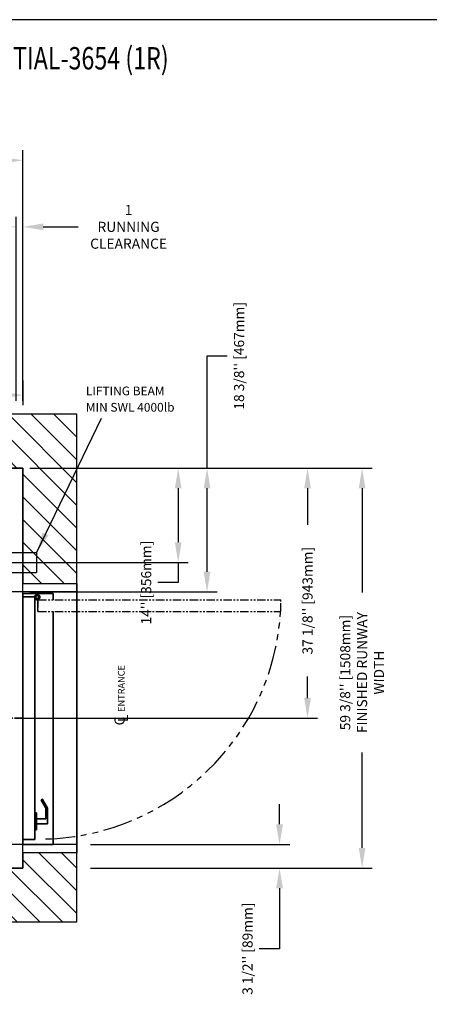
# Model space of a CAD drawing. Units: inches. Extents: x -1 to 417, y 4 to 299.
# Drawn here: x 250 to 311, y 153 to 299 of the extents above; entities that cross this region are included whole.
import ezdxf
from ezdxf.enums import TextEntityAlignment as Align

# ---------------------------------------------------------------- set-up
doc = ezdxf.new("R2010")
doc.units = ezdxf.units.IN
doc.header["$MEASUREMENT"] = 0
doc.linetypes.add('CENTER', pattern=[2, 1.25, -0.25, 0.25, -0.25])
doc.linetypes.add('PHANTOM', pattern=[2.5, 1.25, -0.25, 0.25, -0.25, 0.25, -0.25])
for name, color, linetype in [('CENTER', 2, 'CENTER'), ('CUTLINE', 6, 'Continuous'), ('DIM', 3, 'Continuous'), ('HATCH', 5, 'Continuous'), ('MASONRY', 7, 'Continuous'), ('PHANTOM', 4, 'PHANTOM')]:
    doc.layers.add(name, color=color, linetype=linetype)
doc.styles.add('ELEV_STYLE', font='txt.shx', dxfattribs={"height": 2.5})
doc.styles.add('PLAN_STYLE', font='txt.shx', dxfattribs={"height": 1.5})
doc.styles.add('SIMPLEX', font='archs.shx')
doc.dimstyles.new('IMPERIAL_PL', dxfattribs={"dimtxt": 1.5, "dimasz": 3, "dimexe": 1.5, "dimexo": 1, "dimgap": 1, "dimtad": 0, "dimtih": 1, "dimtoh": 1, "dimdec": 4, "dimzin": 0, "dimdsep": 46, "dimlunit": 5, "dimtxsty": 'PLAN_STYLE', "dimcen": 0.09, "dimadec": 0, "dimazin": 0, "dimtfac": 1, "dimtdec": 4, "dimtofl": 0, "dimtmove": 0, "dimatfit": 3, "dimfxl": 0, "dimfrac": 2, "dimtolj": 1, "dimtzin": 0, "dimarcsym": 0})
doc.dimstyles.new('METRIC_PL', dxfattribs={"dimtxt": 1.5, "dimasz": 3, "dimexe": 1.5, "dimexo": 1, "dimgap": 1, "dimtad": 0, "dimtih": 1, "dimtoh": 1, "dimdec": 4, "dimzin": 0, "dimdsep": 46, "dimlunit": 5, "dimtxsty": 'PLAN_STYLE', "dimcen": 0.09, "dimadec": 0, "dimazin": 0, "dimtfac": 1, "dimtdec": 4, "dimtofl": 0, "dimtmove": 0, "dimatfit": 3, "dimfxl": 0, "dimfrac": 2, "dimtolj": 1, "dimtzin": 0, "dimarcsym": 0})
pattern_1 = [(135, (340.8178, 155.253), (1.683798, 1.683798), [])]

# ---------------------------------------------------------------- blocks, each defined once
blk = doc.blocks.new('*D26')
at = {"layer": 'DEFPOINTS', "color": 0}
for p in [(188.76, 278.43), (188.76, 241.74), (250.76, 241.74)]:
    blk.add_point(p, dxfattribs=at)
at = {"layer": 'DIM', "color": 0, "lineweight": -2}
for p, q in [((188.76, 242.74), (188.76, 279.93)), ((250.76, 242.74), (250.76, 279.93)), ((191.76, 278.43), (208.51, 278.43)), ((247.76, 278.43), (232.01, 278.43))]:
    blk.add_line(p, q, dxfattribs=at)
at = {"layer": 'DIM', "color": 0}
for points in [[(191.76, 278.93), (191.76, 277.93), (188.76, 278.43)], [(247.76, 278.93), (247.76, 277.93), (250.76, 278.43)]]:
    blk.add_solid(points, dxfattribs=at)
at = {"layer": 'DIM', "color": 0, "insert": (220.26, 278.43), "char_height": 1.5, "attachment_point": 5, "style": 'PLAN_STYLE'}
blk.add_mtext("\\A1;62'' [1575mm]\\PFINISHED RUNWAY\\PLENGTH", dxfattribs=at)
blk = doc.blocks.new('*D29')
at = {"layer": 'DEFPOINTS', "color": 0}
for p in [(250.76, 268.56), (249.76, 241.74), (250.76, 241.74)]:
    blk.add_point(p, dxfattribs=at)
at = {"layer": 'DIM', "color": 0, "lineweight": -2}
for p, q in [((249.76, 242.74), (249.76, 270.06)), ((250.76, 242.74), (250.76, 270.06)), ((246.76, 268.56), (243.76, 268.56)), ((253.76, 268.56), (258.92, 268.56))]:
    blk.add_line(p, q, dxfattribs=at)
at = {"layer": 'DIM', "color": 0}
for points in [[(246.76, 269.06), (246.76, 268.06), (249.76, 268.56)], [(253.76, 269.06), (253.76, 268.06), (250.76, 268.56)]]:
    blk.add_solid(points, dxfattribs=at)
at = {"layer": 'DIM', "color": 0, "insert": (266.42, 268.56), "char_height": 1.5, "attachment_point": 5, "style": 'PLAN_STYLE'}
blk.add_mtext('\\A1;1\\PRUNNING\\PCLEARANCE', dxfattribs=at)
blk = doc.blocks.new('*D30')
at = {"layer": 'DEFPOINTS', "color": 0}
for p in [(219.76, 246.74), (250.76, 246.74), (219.76, 243.58)]:
    blk.add_point(p, dxfattribs=at)
at = {"layer": 'DIM', "color": 0, "lineweight": -2}
for p, q in [((219.76, 245.74), (219.76, 242.08)), ((250.76, 245.74), (250.76, 242.08)), ((222.76, 243.58), (225.85, 243.58)), ((247.76, 243.58), (242.35, 243.58))]:
    blk.add_line(p, q, dxfattribs=at)
at = {"layer": 'DIM', "color": 0}
for points in [[(222.76, 244.08), (222.76, 243.08), (219.76, 243.58)], [(247.76, 244.08), (247.76, 243.08), (250.76, 243.58)]]:
    blk.add_solid(points, dxfattribs=at)
at = {"layer": 'DIM', "color": 0, "insert": (234.1, 243.58), "char_height": 1.5, "attachment_point": 5, "style": 'PLAN_STYLE'}
blk.add_mtext("\\A1;31'' [787mm]", dxfattribs=at)
blk = doc.blocks.new('*D34')
at = {"layer": 'DEFPOINTS', "color": 0}
for p in [(250.76, 232.74), (250.76, 214.36), (278.06, 214.36)]:
    blk.add_point(p, dxfattribs=at)
at = {"layer": 'DIM', "color": 0, "lineweight": -2}
for p, q in [((278.06, 232.74), (278.06, 249.41)), ((278.06, 249.41), (281.06, 249.41)), ((251.76, 232.74), (279.56, 232.74)), ((278.06, 217.36), (278.06, 229.74)), ((251.76, 214.36), (279.56, 214.36))]:
    blk.add_line(p, q, dxfattribs=at)
at = {"layer": 'DIM', "color": 0}
for points in [[(277.56, 229.74), (278.56, 229.74), (278.06, 232.74)], [(277.56, 217.36), (278.56, 217.36), (278.06, 214.36)]]:
    blk.add_solid(points, dxfattribs=at)
at = {"layer": 'DIM', "color": 0, "insert": (282.81, 249.41), "char_height": 1.5, "attachment_point": 5, "rotation": 89.9544, "style": 'PLAN_STYLE'}
blk.add_mtext("\\A1;18 3/8'' [467mm]", dxfattribs=at)
blk = doc.blocks.new('*D21')
at = {"layer": 'DEFPOINTS', "color": 0}
for p in [(259.76, 232.74), (292.96, 232.74), (259.76, 195.61)]:
    blk.add_point(p, dxfattribs=at)
at = {"layer": 'DIM', "color": 0, "lineweight": -2}
for p, q in [((260.76, 232.74), (294.46, 232.74)), ((292.96, 229.74), (292.96, 224.31)), ((292.96, 198.61), (292.96, 201.81)), ((260.76, 195.61), (294.46, 195.61))]:
    blk.add_line(p, q, dxfattribs=at)
at = {"layer": 'DIM', "color": 0}
for points in [[(292.46, 229.74), (293.46, 229.74), (292.96, 232.74)], [(292.46, 198.61), (293.46, 198.61), (292.96, 195.61)]]:
    blk.add_solid(points, dxfattribs=at)
at = {"layer": 'DIM', "color": 0, "insert": (292.96, 213.06), "char_height": 1.5, "attachment_point": 5, "rotation": 89.9544, "style": 'PLAN_STYLE'}
blk.add_mtext("\\A1;37 1/8'' [943mm]", dxfattribs=at)
blk = doc.blocks.new('*D22')
at = {"layer": 'DEFPOINTS', "color": 0}
for p in [(259.76, 176.86), (259.76, 173.36), (288.81, 173.36)]:
    blk.add_point(p, dxfattribs=at)
at = {"layer": 'DIM', "color": 0, "lineweight": -2}
for p, q in [((288.81, 179.86), (288.81, 182.86)), ((260.76, 176.86), (290.31, 176.86)), ((260.76, 173.36), (290.31, 173.36)), ((288.81, 170.36), (288.81, 161.39)), ((288.81, 161.39), (285.81, 161.39))]:
    blk.add_line(p, q, dxfattribs=at)
at = {"layer": 'DIM', "color": 0}
for points in [[(288.31, 179.86), (289.31, 179.86), (288.81, 176.86)], [(288.31, 170.36), (289.31, 170.36), (288.81, 173.36)]]:
    blk.add_solid(points, dxfattribs=at)
at = {"layer": 'DIM', "color": 0, "insert": (284.06, 161.39), "char_height": 1.5, "attachment_point": 5, "rotation": 89.9544, "style": 'PLAN_STYLE'}
blk.add_mtext("\\A1;3 1/2'' [89mm]", dxfattribs=at)
blk = doc.blocks.new('*D23')
at = {"layer": 'DEFPOINTS', "color": 0}
for p in [(259.76, 214.36), (164.04, 176.86), (259.76, 176.86)]:
    blk.add_point(p, dxfattribs=at)
at = {"layer": 'DIM', "color": 0, "lineweight": -2}
for p, q in [((258.76, 214.36), (162.54, 214.36)), ((164.04, 211.36), (164.04, 205.62)), ((164.04, 179.86), (164.04, 183.12)), ((258.76, 176.86), (162.54, 176.86))]:
    blk.add_line(p, q, dxfattribs=at)
at = {"layer": 'DIM', "color": 0}
for points in [[(163.54, 211.36), (164.54, 211.36), (164.04, 214.36)], [(163.54, 179.86), (164.54, 179.86), (164.04, 176.86)]]:
    blk.add_solid(points, dxfattribs=at)
at = {"layer": 'DIM', "color": 0, "insert": (164.04, 194.37), "char_height": 1.5, "attachment_point": 5, "rotation": 89.9544, "style": 'PLAN_STYLE'}
blk.add_mtext("\\A1;37 1/2'' [953mm]\\POVERALL CAB\\P WIDTH", dxfattribs=at)
blk = doc.blocks.new('*D24')
at = {"layer": 'DEFPOINTS', "color": 0}
for p in [(259.76, 232.74), (259.76, 173.36), (301.05, 173.36)]:
    blk.add_point(p, dxfattribs=at)
at = {"layer": 'DIM', "color": 0, "lineweight": -2}
for p, q in [((260.76, 232.74), (302.55, 232.74)), ((301.05, 229.74), (301.05, 214.26)), ((301.05, 176.36), (301.05, 190.51)), ((260.76, 173.36), (302.55, 173.36))]:
    blk.add_line(p, q, dxfattribs=at)
at = {"layer": 'DIM', "color": 0}
for points in [[(300.55, 229.74), (301.55, 229.74), (301.05, 232.74)], [(300.55, 176.36), (301.55, 176.36), (301.05, 173.36)]]:
    blk.add_solid(points, dxfattribs=at)
at = {"layer": 'DIM', "color": 0, "insert": (301.05, 202.38), "char_height": 1.5, "attachment_point": 5, "rotation": 89.9544, "style": 'PLAN_STYLE'}
blk.add_mtext("\\A1;59 3/8'' [1508mm] \\PFINISHED RUNWAY \\PWIDTH", dxfattribs=at)
blk = doc.blocks.new('*D35')
at = {"layer": 'DEFPOINTS', "color": 0}
for p in [(250.76, 232.74), (250.76, 218.74), (273.78, 218.74)]:
    blk.add_point(p, dxfattribs=at)
at = {"layer": 'DIM', "color": 0, "lineweight": -2}
for p, q in [((251.76, 232.74), (275.28, 232.74)), ((273.78, 229.74), (273.78, 221.74)), ((251.76, 218.74), (275.28, 218.74)), ((273.78, 218.74), (273.78, 215.74)), ((273.78, 215.74), (270.78, 215.74))]:
    blk.add_line(p, q, dxfattribs=at)
at = {"layer": 'DIM', "color": 0}
for points in [[(273.28, 229.74), (274.28, 229.74), (273.78, 232.74)], [(273.28, 221.74), (274.28, 221.74), (273.78, 218.74)]]:
    blk.add_solid(points, dxfattribs=at)
at = {"layer": 'DIM', "color": 0, "insert": (269.03, 215.74), "char_height": 1.5, "attachment_point": 5, "rotation": 89.9544, "style": 'PLAN_STYLE'}
blk.add_mtext("\\A1;14'' [356mm]", dxfattribs=at)
blk = doc.blocks.new('LH-FLUSH DOOR-2021')
at = {"color": 7, "linetype": 'Continuous', "lineweight": 35}
for p, q in [((486.08, 215.62), (486.08, 211.12)), ((486.58, 215.62), (486.08, 215.62)), ((486.83, 215.62), (486.58, 215.62)), ((486.83, 215.63), (486.83, 213.94)), ((486.83, 215.62), (486.83, 213.94)), ((522.83, 215.62), (486.83, 215.62)), ((486.83, 215.62), (486.83, 213.87)), ((486.83, 215.62), (486.83, 213.87)), ((522.83, 213.87), (522.83, 215.62)), ((523.33, 215.62), (522.83, 215.62)), ((523.33, 211.12), (523.33, 215.62)), ((522.83, 213.87), (486.83, 213.87)), ((488.24, 213.62), (488.24, 213.87)), ((488.24, 213.62), (490.8, 213.62)), ((489.14, 211.99), (489.14, 213.62)), ((489.89, 213.62), (489.89, 212.24)), ((490.8, 213.87), (490.8, 213.62)), ((522.58, 213.87), (522.47, 213.65)), ((522.83, 213.87), (522.58, 213.87)), ((522.59, 213.58), (522.71, 213.87)), ((522.71, 213.84), (522.72, 213.71)), ((522.88, 213.87), (522.88, 213.87)), ((523.02, 213.87), (523.06, 213.77)), ((489.14, 211.99), (489.54, 211.99)), ((489.54, 211.99), (491.47, 211.99)), ((489.89, 212.24), (491.47, 212.24)), ((492.68, 212.9), (491.6, 212.28)), ((491.6, 212.03), (492.78, 212.71)), ((492.81, 212.8), (492.76, 212.88)), ((486.08, 211.12), (486.83, 211.12)), ((520.67, 211.12), (486.83, 211.12)), ((522.58, 211.12), (522.42, 211.12)), ((522.58, 211.12), (523.33, 211.12))]:
    blk.add_line(p, q, dxfattribs=at)
for centre, radius, start, end in [((522.8, 213.49), 0.384, 133.9466, 77.0445), ((522.8, 213.49), 0.359, 154.7353, 103.9377), ((522.8, 213.49), 0.229, 156.3462, 108.2991), ((522.8, 213.49), 0.229, 108.2991, 156.3462), ((491.47, 212.49), 0.25, 270, 285.5423), ((491.47, 212.24), 0.25, 270, 285.5423), ((491.47, 212.49), 0.25, 285.5423, 300), ((491.47, 212.24), 0.25, 285.5423, 300), ((492.71, 212.84), 0.0625, 30, 120), ((492.75, 212.76), 0.0625, 300, 30)]:
    blk.add_arc(centre, radius, start, end, dxfattribs=at)
at = {"layer": 'PHANTOM', "color": 2}
blk.add_line((504.83, 221.9), (504.83, 201.6), dxfattribs=at)
at = {"layer": 'PHANTOM'}
for p, q in [((522.42, 213.4), (520.67, 213.4)), ((520.67, 213.4), (520.67, 177.4)), ((522.42, 213.4), (522.42, 177.4)), ((520.66, 177.4), (522.35, 177.4)), ((520.67, 177.4), (522.42, 177.4))]:
    blk.add_line(p, q, dxfattribs=at)
at = {"layer": 'PHANTOM', "ltscale": 3}
blk.add_line((520.67, 213.4), (522.42, 213.4), dxfattribs=at)
at = {"layer": 'PHANTOM', "ltscale": 3.5}
blk.add_arc((522.81, 213.27), 35.92, 181.6131, 266.3304, dxfattribs=at)
blk = doc.blocks.new('L')
at = {"layer": 'HATCH'}
blk.add_blockref('LH-FLUSH DOOR-2021', (-486.08, -215.62), dxfattribs=at)

msp = doc.modelspace()

# ---------------------------------------------------------------- hatches: boundary and pattern name
at = {"layer": 'HATCH', "linetype": 'ByBlock'}
h = msp.add_hatch(dxfattribs=at)
h.set_pattern_fill('ANSI31,_O', color=256, scale=0.75)
h.set_pattern_definition(pattern_1)
h.paths.add_polyline_path([(258.75793, 215.61269), (258.75793, 240.73769), (180.75793, 240.73769), (180.75793, 165.36269), (258.75793, 165.36269), (258.75793, 175.61269), (250.75793, 175.61269), (250.75793, 173.36269), (188.75793, 173.36269), (188.75793, 232.73769), (250.75793, 232.73769), (250.75793, 215.61269)])
h = msp.add_hatch(dxfattribs=at)
h.set_pattern_fill('ANSI31,_O', color=256, scale=0.75)
h.set_pattern_definition(pattern_1)
h.paths.add_polyline_path([(258.75793, 218.23769), (250.75793, 218.23769), (250.75793, 216.36009), (258.75793, 216.36009)])

# ---------------------------------------------------------------- linework, layer by layer
at = {"linetype": 'ByBlock'}
for p, q in [((187.76033, 220.23769), (252.75793, 220.23769)), ((252.75793, 220.23769), (252.75793, 217.23769)), ((187.76033, 217.23769), (252.75793, 217.23769))]:
    msp.add_line(p, q, dxfattribs=at)
at = {"color": 6}
for p, q in [((250.75793, 213.61269), (250.75793, 215.61269)), ((250.75793, 215.61269), (258.75793, 215.61269)), ((250.75793, 175.61269), (250.75793, 215.61269)), ((258.75793, 215.61269), (258.75793, 175.61269)), ((258.75793, 175.61269), (250.75793, 175.61269))]:
    msp.add_line(p, q, dxfattribs=at)
at = {"linetype": 'Continuous'}
msp.add_lwpolyline([(-0.65564, 3.73343), (416.52885, 3.73343), (416.52885, 299.31286), (-0.65564, 299.31286)], close=True, dxfattribs=at)
for points in [[(258.75793, 240.73769), (180.75793, 240.73769), (180.75793, 165.36269), (258.75793, 165.36269)], [(250.75793, 232.73769), (188.75793, 232.73769), (188.75793, 173.36269), (250.75793, 173.36269)]]:
    msp.add_lwpolyline(points, close=True)
at = {"layer": 'CENTER', "linetype": 'ByBlock'}
msp.add_line((186.76033, 218.73769), (253.91594, 218.73769), dxfattribs=at)
at = {"layer": 'CUTLINE'}
msp.add_lwpolyline([(258.75793, 215.61269), (258.75793, 240.73769), (180.75793, 240.73769), (180.75793, 165.36269), (258.75793, 165.36269), (258.75793, 175.61269), (250.75793, 175.61269), (250.75793, 173.36269), (188.75793, 173.36269), (188.75793, 232.73769), (250.75793, 232.73769), (250.75793, 215.61269)], close=True, dxfattribs=at)
msp.add_lwpolyline([(258.75793, 215.61269), (258.75793, 240.73769), (180.75793, 240.73769), (180.75793, 165.36269), (258.75793, 165.36269), (258.75793, 175.61269), (250.75793, 175.61269), (250.75793, 173.36269), (188.75793, 173.36269), (188.75793, 232.73769), (250.75793, 232.73769), (250.75793, 215.61269)], close=True, dxfattribs=at)
at = {"layer": 'PHANTOM', "color": 2}
for p, q in [((250.75793, 195.61269), (237.87733, 195.61269)), ((250.75744, 195.61269), (263.63804, 195.61269))]:
    msp.add_line(p, q, dxfattribs=at)

# ---------------------------------------------------------------- block references
at = {"rotation": 90}
msp.add_blockref('L', (250.75793, 176.86158), dxfattribs=at)

# ---------------------------------------------------------------- texts
at = {"linetype": 'Continuous', "style": 'PLAN_STYLE'}
for s, p in [('LIFTING BEAM', (260.08396, 243.54704)), ('MIN SWL 4000lb', (260.08396, 241.12134))]:
    msp.add_text(s, height=1.3, dxfattribs=at).set_placement(p)
at = {"style": 'ELEV_STYLE'}
for s, height, p in [('ENTRANCE', 1, (265.83349, 196.5423)), ('L', 1.5, (266.33349, 195.0423)), ('C', 1.5, (265.83349, 194.5423))]:
    msp.add_text(s, height=height, rotation=89.9543738, dxfattribs=at).set_placement(p)
at = {"layer": 'MASONRY', "style": 'SIMPLEX', "width": 0.76}
msp.add_text('%%UPLAN VIEW - ZENITH BIFOLD RESIDENTIAL-3654 (1R)  ', height=3.3238276, dxfattribs=at).set_placement((231.55985, 291.92388), align=Align.CENTER)

# ---------------------------------------------------------------- dimensions: what is measured, and where the dimension line sits
at = {"layer": 'DIM'}
dim = msp.add_linear_dim(base=(188.75793, 278.42914), p1=(250.75793, 241.73769), p2=(188.75793, 241.73769), angle=180, text='<>\\PFINISHED RUNWAY\\PLENGTH', dimstyle='METRIC_PL', override={"dimpost": "''"}, dxfattribs=at)
dim.commit()
dim.dimension.update_dxf_attribs({"geometry": '*D26', "text_midpoint": (220.25793, 278.42914), "dimtype": 161})
dim = msp.add_linear_dim(base=(250.75793, 268.56428), p1=(249.75793, 241.73769), p2=(250.75793, 241.73769), angle=0, text='<>\\PRUNNING\\PCLEARANCE', dimstyle='IMPERIAL_PL', dxfattribs=at)
dim.commit()
dim.dimension.update_dxf_attribs({"geometry": '*D29', "text_midpoint": (266.4246, 268.56428), "dimtype": 161})
for base, p1, p2, angle, picture, middle, dimtype in [((278.05765, 214.36269), (250.75793, 232.73769), (250.75793, 214.36269), 90, '*D34', (282.80765, 249.40954), 160), ((292.96039, 232.73769), (259.75793, 195.61159), (259.75793, 232.73769), 90, '*D21', (292.96039, 213.06339), 161), ((288.81322, 173.36269), (259.75793, 176.86269), (259.75793, 173.36269), 270, '*D22', (284.06322, 161.38722), 161)]:
    dim = msp.add_linear_dim(base=base, p1=p1, p2=p2, angle=angle, dimstyle='METRIC_PL', override={"dimpost": "''"}, dxfattribs=at)
    dim.commit()
    dim.dimension.update_dxf_attribs({"geometry": picture, "text_midpoint": middle, "dimtype": dimtype, "text_rotation": 89.9543738})
dim = msp.add_linear_dim(base=(219.75793, 243.5842), p1=(250.75793, 246.73769), p2=(219.75793, 246.73769), angle=180, dimstyle='METRIC_PL', override={"dimpost": "''"}, dxfattribs=at)
dim.commit()
dim.dimension.update_dxf_attribs({"geometry": '*D30', "text_midpoint": (234.09778, 243.5842), "dimtype": 161})
dim = msp.add_linear_dim(base=(273.77835, 218.73769), p1=(250.75793, 232.73769), p2=(250.75793, 218.73769), angle=90, dimstyle='METRIC_PL', override={"dimpost": "''"}, dxfattribs=at)
dim.commit()
dim.dimension.update_dxf_attribs({"geometry": '*D35', "text_midpoint": (269.02835, 215.73769), "text_rotation": 89.9543738})
for base, p1, p2, text, picture, middle in [((301.05391, 173.36269), (259.75793, 232.73769), (259.75793, 173.36269), '<> \\PFINISHED RUNWAY \\PWIDTH', '*D24', (301.05391, 202.38018)), ((164.03942, 176.86269), (259.75793, 214.36269), (259.75793, 176.86269), '<>\\POVERALL CAB\\P WIDTH', '*D23', (164.03942, 194.36921))]:
    dim = msp.add_linear_dim(base=base, p1=p1, p2=p2, angle=270, text=text, dimstyle='METRIC_PL', override={"dimpost": "''"}, dxfattribs=at)
    dim.commit()
    dim.dimension.update_dxf_attribs({"geometry": picture, "text_midpoint": middle, "dimtype": 161, "text_rotation": 89.9543738})

# ---------------------------------------------------------------- leaders
at = {"layer": 'DIM', "linetype": 'ByBlock'}
msp.add_leader([(252.79944, 220.27589), (262.40771, 240.16249)], dimstyle='IMPERIAL_PL', dxfattribs=at)

doc.saveas('drawing.dxf')
